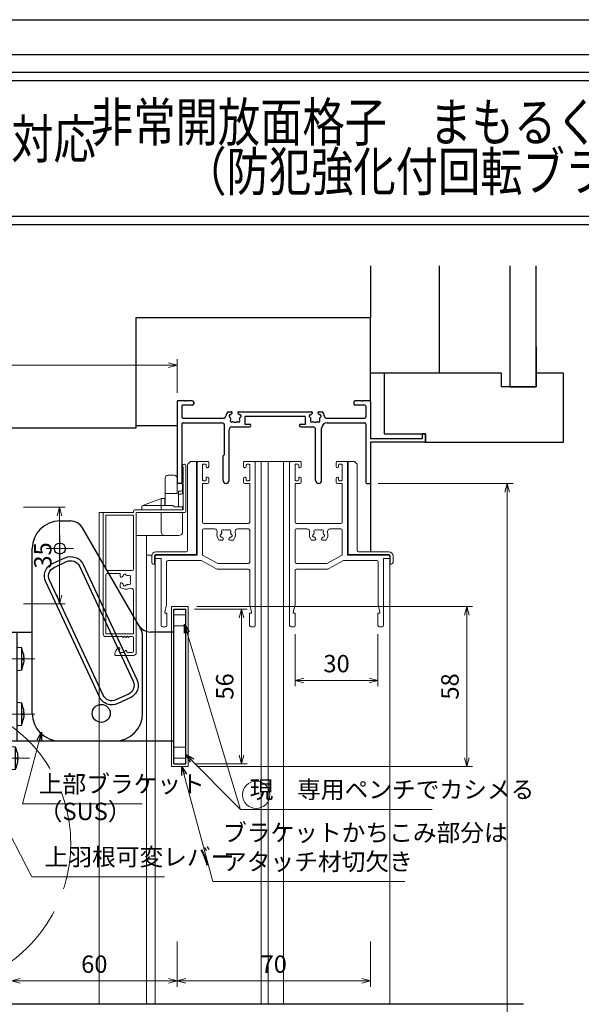
# Model space of a CAD drawing. Units: millimetres. Extents: x -16 to 2506, y 22 to 868.
# Drawn here: x 147 to 350, y 510 to 867 of the extents above; entities that cross this region are included whole.
import ezdxf
from ezdxf.enums import TextEntityAlignment as Align

# ---------------------------------------------------------------- set-up
doc = ezdxf.new("R2010")
doc.units = ezdxf.units.MM
doc.header["$LTSCALE"] = 3
doc.linetypes.add('ACAD_ISO02W100', pattern=[15, 12, -3])
doc.linetypes.add('ACAD_ISO04W100', pattern=[30, 24, -3, 0, -3])
doc.layers.get('0').update_dxf_attribs({"lineweight": 25})
doc.layers.get('Defpoints').update_dxf_attribs({"color": 151, "lineweight": 25})
for name, color, linetype, lineweight in [('0000寸法', 4, 'Continuous', 20), ('0000窓障子（LIXIL 30溝）', 4, 'Continuous', 15), ('003', 2, 'Continuous', 25), ('006', 4, 'ACAD_ISO04W100', 20), ('007', 4, 'ACAD_ISO02W100', 20), ('010', 4, 'Continuous', 20)]:
    doc.layers.add(name, color=color, linetype=linetype, lineweight=lineweight)
for name, color, linetype in [('0000躯体', 253, 'Continuous'), ('_0-0_図枠', 7, 'Continuous'), ('DANMEN', 7, 'Continuous'), ('KATAZAI', 4, 'Continuous'), ('TOS_S1', 4, 'Continuous')]:
    doc.layers.add(name, color=color, linetype=linetype)
doc.styles.add('AT_VECTOR', font='romans.shx', dxfattribs={"bigfont": 'extfont.shx'})
doc.styles.add('DIM', font='romans.shx', dxfattribs={"width": 0.75, "bigfont": 'extfont.shx'})
doc.dimstyles.new('DIM', dxfattribs={"dimtxt": 3, "dimasz": 1.5, "dimexe": 1, "dimexo": 1.5, "dimgap": 1, "dimtad": 1, "dimdsep": 46, "dimtxsty": 'DIM', "dimblk": 'OPEN30', "dimcen": 0, "dimclrd": 4, "dimclre": 4, "dimclrt": 7, "dimadec": 0, "dimazin": 0, "dimtfac": 1, "dimtmove": 0, "dimatfit": 3, "dimldrblk": 'OPEN30', "dimfxl": 0, "dimlwd": 20, "dimlwe": 20, "dimarcsym": 0})

# ---------------------------------------------------------------- blocks, each defined once
blk = doc.blocks.new('REF-TO-1X817', base_point=(114.75, 150.51))
at = {"layer": 'TOS_S1'}
for p, q in [((44.75, 180.21), (44.75, 150.81)), ((47.55, 180.51), (45.05, 180.51)), ((46.4, 178.56), (46.4, 174.66)), ((50.25, 178.86), (46.7, 178.86)), ((47.55, 180.51), (47.75, 180.31)), ((47.75, 180.31), (47.95, 180.51)), ((50.25, 180.51), (47.95, 180.51)), ((50.75, 180.01), (50.75, 179.36)), ((108.75, 180.01), (108.75, 179.36)), ((111.55, 180.51), (109.25, 180.51)), ((112.8, 178.86), (109.25, 178.86)), ((111.55, 180.51), (111.75, 180.31)), ((111.75, 180.31), (111.95, 180.51)), ((114.45, 180.51), (111.95, 180.51)), ((113.1, 178.56), (113.1, 174.66)), ((114.75, 180.21), (114.75, 166.71)), ((63.06, 176.51), (64.38, 176.51)), ((67.12, 176.51), (93.38, 176.51)), ((96.12, 176.51), (97.44, 176.51)), ((46.4, 172.01), (46.4, 150.81)), ((46.9, 174.16), (61.45, 174.16)), ((46.9, 172.51), (60.95, 172.51)), ((61.95, 161.06), (61.95, 171.51)), ((69.25, 174.56), (69.25, 172.01)), ((69.25, 172.01), (71, 172.01)), ((69.55, 174.86), (90.95, 174.86)), ((89.5, 172.01), (91.25, 172.01)), ((91.25, 172.01), (91.25, 174.56)), ((99.05, 174.16), (112.6, 174.16)), ((99.1, 172.51), (112.6, 172.51)), ((113.1, 172.01), (113.1, 150.81)), ((63.6, 151.61), (63.6, 170.01)), ((64.6, 171.01), (71, 171.01)), ((89.5, 171.01), (93.9, 171.01)), ((94.9, 151.61), (94.9, 170.01)), ((97.1, 151.61), (97.1, 170.51)), ((133.55, 168.51), (133.55, 166.71)), ((134.75, 168.51), (133.55, 168.51)), ((134.75, 165.81), (134.75, 168.51)), ((133.55, 166.71), (114.75, 166.71)), ((114.75, 165.51), (114.75, 150.81)), ((134.45, 165.51), (114.75, 165.51)), ((61.4, 160.51), (61.95, 161.06)), ((61.4, 151.61), (61.4, 160.51)), ((46.1, 150.51), (45.05, 150.51)), ((113.4, 150.51), (114.45, 150.51))]:
    blk.add_line(p, q, dxfattribs=at)
for centre, radius, start, end in [((45.05, 180.21), 0.3, 90, 180), ((46.7, 178.56), 0.3, 90, 180), ((50.25, 180.01), 0.5, 0, 90), ((50.25, 179.36), 0.5, 270, 0), ((109.25, 180.01), 0.5, 90, 180), ((109.25, 179.36), 0.5, 180, 270), ((112.8, 178.56), 0.3, 0, 90), ((114.45, 180.21), 0.3, 0, 90), ((61.45, 175.16), 1, 270, 351.4064), ((65.75, 174.51), 3.35, 143.3436, 171.4064), ((64.06, 174.96), 0.5, 85.2866, 244.7134), ((64.13, 175.76), 0.3, 265.2866, 322.4201), ((65.75, 174.51), 1.75, 130.1841, 142.4201), ((64.38, 176.13), 0.376, 310.1841, 90), ((67.12, 176.13), 0.376, 90, 229.8159), ((65.75, 174.51), 1.75, 37.5799, 49.8159), ((67.37, 175.76), 0.3, 217.5799, 274.7134), ((67.44, 174.96), 0.5, 295.2866, 94.7134), ((93.06, 174.96), 0.5, 85.2866, 244.7134), ((93.13, 175.76), 0.3, 265.2866, 322.4201), ((94.75, 174.51), 1.75, 130.1841, 142.4201), ((93.38, 176.13), 0.376, 310.1841, 90), ((96.12, 176.13), 0.376, 90, 229.8159), ((94.75, 174.51), 1.75, 37.5799, 49.8159), ((96.37, 175.76), 0.3, 217.5799, 274.7134), ((96.44, 174.96), 0.5, 295.2866, 94.7134), ((94.75, 174.51), 3.35, 8.5936, 36.6564), ((99.05, 175.16), 1, 188.5936, 270), ((46.9, 174.66), 0.5, 180, 270), ((46.9, 172.01), 0.5, 90, 180), ((60.95, 171.51), 1, 0, 90), ((63.72, 174.24), 0.3, 7.5799, 64.7134), ((64.51, 173.27), 0.5, 145.2866, 304.7134), ((65.75, 174.51), 1.75, 187.5799, 202.4201), ((63.85, 173.73), 0.3, 325.2866, 22.4201), ((64.97, 172.61), 0.3, 67.5799, 124.7134), ((65.75, 174.51), 1.75, 247.5799, 292.4201), ((66.53, 172.61), 0.3, 55.2866, 112.4201), ((66.99, 173.27), 0.5, 235.2866, 34.7134), ((67.65, 173.73), 0.3, 157.5799, 214.7134), ((65.75, 174.51), 1.75, 337.5799, 352.4201), ((67.78, 174.24), 0.3, 115.2866, 172.4201), ((69.55, 174.56), 0.3, 90, 180), ((71, 171.51), 0.5, 270, 90), ((89.5, 171.51), 0.5, 90, 270), ((90.95, 174.56), 0.3, 0, 90), ((92.72, 174.24), 0.3, 7.5799, 64.7134), ((93.51, 173.27), 0.5, 145.2866, 304.7134), ((94.75, 174.51), 1.75, 187.5799, 202.4201), ((92.85, 173.73), 0.3, 325.2866, 22.4201), ((93.97, 172.61), 0.3, 67.5799, 124.7134), ((94.75, 174.51), 1.75, 247.5799, 292.4201), ((95.53, 172.61), 0.3, 55.2866, 112.4201), ((95.99, 173.27), 0.5, 235.2866, 34.7134), ((96.65, 173.73), 0.3, 157.5799, 214.7134), ((94.75, 174.51), 1.75, 337.5799, 352.4201), ((96.78, 174.24), 0.3, 115.2866, 172.4201), ((99.1, 170.51), 2, 90, 180), ((112.6, 174.66), 0.5, 270, 0), ((112.6, 172.01), 0.5, 0, 90), ((64.6, 170.01), 1, 90, 180), ((93.9, 170.01), 1, 0, 90), ((134.45, 165.81), 0.3, 270, 0), ((45.05, 150.81), 0.3, 180, 270), ((46.1, 150.81), 0.3, 270, 0), ((62.5, 151.61), 1.1, 180, 0), ((96, 151.61), 1.1, 180, 0), ((113.4, 150.81), 0.3, 180, 270), ((114.45, 150.81), 0.3, 270, 0)]:
    blk.add_arc(centre, radius, start, end, dxfattribs=at)
blk = doc.blocks.new('_Open30')
at = {"color": 0, "linetype": 'ByBlock', "lineweight": -2}
for p, q in [((-1, 0.27), (0, 0)), ((0, 0), (-1, -0.27)), ((0, 0), (-1, 0))]:
    blk.add_line(p, q, dxfattribs=at)
blk = doc.blocks.new('*D53')
at = {"layer": '0000寸法', "color": 4, "lineweight": 20, "ltscale": 0.5}
for p, q in [((148.25, 690.3), (163.4, 690.3)), ((161.3, 687.15), (161.3, 658.45)), ((148.25, 655.3), (163.4, 655.3))]:
    blk.add_line(p, q, dxfattribs=at)
at = {"layer": 'Defpoints', "color": 0, "ltscale": 0.5}
for p in [(145.1, 690.3), (145.1, 655.3), (161.3, 655.3)]:
    blk.add_point(p, dxfattribs=at)
at = {"layer": '0000寸法', "color": 4, "lineweight": 20, "ltscale": 0.5, "xscale": 3.15, "yscale": 3.15, "zscale": 3.15}
for p, rotation in [((161.3, 690.3), 90), ((161.3, 655.3), 270)]:
    blk.add_blockref('_Open30', p, dxfattribs=dict(at, rotation=rotation))
at = {"layer": '0000寸法', "color": 7, "ltscale": 0.5, "insert": (156.05, 672.8), "char_height": 6.3, "attachment_point": 5, "rotation": 90, "style": 'DIM'}
blk.add_mtext('35', dxfattribs=at)
blk = doc.blocks.new('*D42')
at = {"layer": '0000寸法', "color": 4, "lineweight": 20, "ltscale": 0.5}
for p, q in [((143.9, 532.88), (143.9, 516.47)), ((203.9, 532.88), (203.9, 516.47)), ((147.05, 518.57), (200.75, 518.57))]:
    blk.add_line(p, q, dxfattribs=at)
at = {"layer": 'Defpoints', "color": 0, "ltscale": 0.5}
for p in [(143.9, 536.03), (203.9, 536.03), (203.9, 518.57)]:
    blk.add_point(p, dxfattribs=at)
at = {"layer": '0000寸法', "color": 4, "lineweight": 20, "ltscale": 0.5, "xscale": 3.15, "yscale": 3.15, "zscale": 3.15, "rotation": 180}
blk.add_blockref('_Open30', (143.9, 518.57), dxfattribs=at)
at = {"layer": '0000寸法', "color": 4, "lineweight": 20, "ltscale": 0.5, "xscale": 3.15, "yscale": 3.15, "zscale": 3.15}
blk.add_blockref('_Open30', (203.9, 518.57), dxfattribs=at)
at = {"layer": '0000寸法', "color": 7, "ltscale": 0.5, "insert": (173.9, 523.82), "char_height": 6.3, "attachment_point": 5, "style": 'DIM'}
blk.add_mtext('60', dxfattribs=at)
blk = doc.blocks.new('*D44')
at = {"layer": '0000寸法', "color": 4, "lineweight": 20, "ltscale": 0.5}
for p, q in [((210.15, 653.3), (229.32, 653.3)), ((227.22, 600.45), (227.22, 650.15)), ((210.15, 597.3), (229.32, 597.3))]:
    blk.add_line(p, q, dxfattribs=at)
at = {"layer": 'Defpoints', "color": 0, "ltscale": 0.5}
for p in [(207, 653.3), (227.22, 653.3), (207, 597.3)]:
    blk.add_point(p, dxfattribs=at)
at = {"layer": '0000寸法', "color": 4, "lineweight": 20, "ltscale": 0.5, "xscale": 3.15, "yscale": 3.15, "zscale": 3.15}
for p, rotation in [((227.22, 653.3), 90), ((227.22, 597.3), 270)]:
    blk.add_blockref('_Open30', p, dxfattribs=dict(at, rotation=rotation))
at = {"layer": '0000寸法', "color": 7, "ltscale": 0.5, "insert": (221.97, 625.3), "char_height": 6.3, "attachment_point": 5, "rotation": 90, "style": 'DIM'}
blk.add_mtext('56', dxfattribs=at)
blk = doc.blocks.new('ZXRTFSGTDTYDYUFGUI')
at = {"layer": '003'}
for p, q in [((187.59, 1028.61), (191.45, 1028.61)), ((216.92, 989.51), (195.78, 1026.11)), ((177.59, 988.36), (177.59, 1018.61)), ((170.09, 948.86), (170.09, 988.36)), ((170.09, 988.36), (177.59, 988.36)), ((172.09, 948.86), (172.09, 988.36)), ((217.59, 958.86), (217.59, 987.01)), ((173.79, 982.61), (172.09, 982.76)), ((172.09, 974.46), (172.09, 982.76)), ((173.79, 974.61), (173.79, 982.61)), ((174.29, 980.75), (174.29, 980.75)), ((174.29, 978.9), (174.55, 978.9)), ((174.29, 978.32), (174.55, 978.32)), ((172.09, 974.46), (173.79, 974.61)), ((174.29, 976.47), (174.29, 976.48)), ((173.79, 962.61), (172.09, 962.76)), ((172.09, 954.46), (172.09, 962.76)), ((173.79, 954.61), (173.79, 962.61)), ((174.29, 960.75), (174.29, 960.75)), ((174.29, 958.9), (174.55, 958.9)), ((174.29, 958.32), (174.55, 958.32)), ((172.09, 954.46), (173.79, 954.61)), ((174.29, 956.47), (174.29, 956.48)), ((171.59, 946.61), (169.89, 946.76)), ((169.89, 938.46), (169.89, 946.76)), ((170.09, 948.86), (207.59, 948.86)), ((171.59, 938.61), (171.59, 946.61)), ((172.09, 942.9), (172.35, 942.9)), ((172.09, 942.32), (172.35, 942.32)), ((169.89, 938.46), (171.59, 938.61))]:
    blk.add_line(p, q, dxfattribs=at)
for points in [[(174.29, 980.75), (174.4, 980.16), (174.49, 979.56), (174.52, 979.23), (174.55, 978.9)], [(174.29, 978.32), (174.29, 978.61), (174.29, 978.9)], [(174.55, 978.32), (174.55, 978.32), (174.53, 978.03), (174.5, 977.74), (174.42, 977.16), (174.36, 976.82), (174.29, 976.48)], [(174.29, 960.75), (174.4, 960.16), (174.49, 959.56), (174.52, 959.23), (174.55, 958.9)], [(174.29, 958.32), (174.29, 958.61), (174.29, 958.9)], [(174.55, 958.32), (174.55, 958.32), (174.53, 958.03), (174.5, 957.74), (174.42, 957.16), (174.36, 956.82), (174.29, 956.48)], [(172.09, 944.75), (172.2, 944.16), (172.29, 943.56), (172.32, 943.23), (172.35, 942.9)], [(172.09, 942.32), (172.09, 942.61), (172.09, 942.9)], [(172.35, 942.32), (172.35, 942.32), (172.33, 942.03), (172.3, 941.74), (172.22, 941.16), (172.16, 940.82), (172.09, 940.48)]]:
    blk.add_lwpolyline(points, dxfattribs=at)
blk.add_circle((187.59, 1018.61), 2, dxfattribs=at)
for centre, radius, start, end in [((187.59, 1018.61), 10, 90, 180), ((191.45, 1023.61), 5, 30, 90), ((212.59, 987.01), 5, 0, 30), ((158.63, 977.5), 16, 11.7141, 18.6324), ((158.63, 979.72), 16, 341.3676, 348.2859), ((158.63, 957.5), 16, 11.7141, 18.6324), ((207.59, 958.86), 10, 270, 0), ((158.63, 959.72), 16, 341.3676, 348.2859), ((156.43, 941.5), 16, 11.7141, 18.6324), ((156.43, 943.72), 16, 341.3676, 348.2859)]:
    blk.add_arc(centre, radius, start, end, dxfattribs=at)
at = {"layer": '006'}
for p, q in [((161.7, 978.61), (178.57, 978.61)), ((161.7, 958.61), (178.57, 958.61)), ((161.5, 942.61), (176.6, 942.61))]:
    blk.add_line(p, q, dxfattribs=at)
at = {"layer": '007'}
blk.add_lwpolyline([(166.89, 938.61), (168.89, 938.61), (168.89, 985.61), (166.89, 985.61)], close=True, dxfattribs=at)
blk = doc.blocks.new('16.12.13上部ｶﾁｺﾐ側')
at = {"layer": '003'}
for p, q in [((-210.98, 653.07), (-207.12, 653.07)), ((-182.44, 615.32), (-202.79, 650.57)), ((-220.98, 612.82), (-220.98, 643.07)), ((-220.98, 583.32), (-220.98, 643.07)), ((-169.68, 565.07), (-169.68, 621.07)), ((-169.68, 621.07), (-165.38, 621.07)), ((-165.38, 565.07), (-165.38, 621.07)), ((-169.68, 612.82), (-178.1, 612.82)), ((-210.98, 573.32), (-169.68, 573.32)), ((-169.68, 565.07), (-165.38, 565.07))]:
    blk.add_line(p, q, dxfattribs=at)
for points in [[(-202.5, 637.29), (-183.06, 595.6, -0.414214), (-185.48, 588.96), (-190.01, 586.85, -0.414214), (-196.66, 589.27), (-216.1, 630.96, -0.414214), (-213.68, 637.6), (-209.15, 639.71, -0.414214)], [(-203.86, 636.66), (-184.42, 594.97, -0.414214), (-186.12, 590.32), (-190.65, 588.21, -0.414214), (-195.3, 589.9), (-214.74, 631.59, -0.414214), (-213.05, 636.24), (-208.51, 638.35, -0.414214)]]:
    blk.add_lwpolyline(points, format="xyb", close=True, dxfattribs=at)
blk.add_circle((-210.98, 643.07), 2, dxfattribs=at)
at = {"layer": '003', "ltscale": 2}
blk.add_circle((-195.98, 583.32), 3.25, dxfattribs=at)
at = {"layer": '003'}
for centre, radius, start, end in [((-210.98, 643.07), 10, 90, 180), ((-207.12, 648.07), 5, 30, 90), ((-178.1, 617.82), 5, 210, 270), ((-210.98, 583.32), 10, 180, 270)]:
    blk.add_arc(centre, radius, start, end, dxfattribs=at)
at = {"layer": '006'}
for p, q in [((-210.98, 648.07), (-210.98, 638.07)), ((-215.98, 643.07), (-205.98, 643.07))]:
    blk.add_line(p, q, dxfattribs=at)
at = {"layer": '007'}
for p, q in [((-165.38, 619.07), (-169.68, 619.07)), ((-165.38, 615.07), (-169.68, 615.07)), ((-165.38, 571.07), (-169.68, 571.07)), ((-165.38, 567.07), (-169.68, 567.07))]:
    blk.add_line(p, q, dxfattribs=at)
blk = doc.blocks.new('*D56')
at = {"layer": '0000寸法', "color": 4, "lineweight": 20, "ltscale": 0.5}
for p, q in [((203.9, 532.88), (203.9, 516.47)), ((273.9, 532.88), (273.9, 516.47)), ((207.05, 518.57), (270.75, 518.57))]:
    blk.add_line(p, q, dxfattribs=at)
at = {"layer": 'Defpoints', "color": 0, "ltscale": 0.5}
for p in [(203.9, 536.03), (273.9, 536.03), (273.9, 518.57)]:
    blk.add_point(p, dxfattribs=at)
at = {"layer": '0000寸法', "color": 4, "lineweight": 20, "ltscale": 0.5, "xscale": 3.15, "yscale": 3.15, "zscale": 3.15, "rotation": 180}
blk.add_blockref('_Open30', (203.9, 518.57), dxfattribs=at)
at = {"layer": '0000寸法', "color": 4, "lineweight": 20, "ltscale": 0.5, "xscale": 3.15, "yscale": 3.15, "zscale": 3.15}
blk.add_blockref('_Open30', (273.9, 518.57), dxfattribs=at)
at = {"layer": '0000寸法', "color": 7, "ltscale": 0.5, "insert": (238.9, 523.82), "char_height": 6.3, "attachment_point": 5, "style": 'DIM'}
blk.add_mtext('70', dxfattribs=at)
blk = doc.blocks.new('*D57')
at = {"layer": '0000寸法', "color": 4, "lineweight": 20, "ltscale": 0.5}
for p, q in [((63.9, 693.45), (63.9, 743.92)), ((203.9, 731.73), (203.9, 743.92)), ((67.05, 741.82), (200.75, 741.82))]:
    blk.add_line(p, q, dxfattribs=at)
at = {"layer": 'Defpoints', "color": 0, "ltscale": 0.5}
for p in [(203.9, 741.82), (203.9, 728.58), (63.9, 690.3)]:
    blk.add_point(p, dxfattribs=at)
at = {"layer": '0000寸法', "color": 4, "lineweight": 20, "ltscale": 0.5, "xscale": 3.15, "yscale": 3.15, "zscale": 3.15, "rotation": 180}
blk.add_blockref('_Open30', (63.9, 741.82), dxfattribs=at)
at = {"layer": '0000寸法', "color": 4, "lineweight": 20, "ltscale": 0.5, "xscale": 3.15, "yscale": 3.15, "zscale": 3.15}
blk.add_blockref('_Open30', (203.9, 741.82), dxfattribs=at)
at = {"layer": '0000寸法', "color": 7, "ltscale": 0.5, "insert": (133.9, 747.07), "char_height": 6.3, "attachment_point": 5, "style": 'DIM'}
blk.add_mtext('140', dxfattribs=at)
blk = doc.blocks.new('*D59')
at = {"layer": '0000寸法', "color": 4, "lineweight": 20, "ltscale": 0.5}
for p, q in [((211, 654.3), (310.9, 654.3)), ((308.8, 651.15), (308.8, 599.45)), ((211, 596.3), (310.9, 596.3))]:
    blk.add_line(p, q, dxfattribs=at)
at = {"layer": 'Defpoints', "color": 0, "ltscale": 0.5}
for p in [(207.85, 654.3), (207.85, 596.3), (308.8, 596.3)]:
    blk.add_point(p, dxfattribs=at)
at = {"layer": '0000寸法', "color": 4, "lineweight": 20, "ltscale": 0.5, "xscale": 3.15, "yscale": 3.15, "zscale": 3.15}
for p, rotation in [((308.8, 654.3), 90), ((308.8, 596.3), 270)]:
    blk.add_blockref('_Open30', p, dxfattribs=dict(at, rotation=rotation))
at = {"layer": '0000寸法', "color": 7, "ltscale": 0.5, "insert": (303.55, 625.3), "char_height": 6.3, "attachment_point": 5, "rotation": 90, "style": 'DIM'}
blk.add_mtext('58', dxfattribs=at)
blk = doc.blocks.new('*D60')
at = {"layer": '0000寸法', "color": 4, "lineweight": 20, "ltscale": 0.5}
for p, q in [((276.75, 698.88), (325.6, 698.88)), ((323.5, 217.03), (323.5, 695.73)), ((294.85, 213.88), (325.6, 213.88))]:
    blk.add_line(p, q, dxfattribs=at)
at = {"layer": 'Defpoints', "color": 0, "ltscale": 0.5}
for p in [(273.6, 698.88), (323.5, 698.88), (291.7, 213.88)]:
    blk.add_point(p, dxfattribs=at)
at = {"layer": '0000寸法', "color": 4, "lineweight": 20, "ltscale": 0.5, "xscale": 3.15, "yscale": 3.15, "zscale": 3.15}
for p, rotation in [((323.5, 698.88), 90), ((323.5, 213.88), 270)]:
    blk.add_blockref('_Open30', p, dxfattribs=dict(at, rotation=rotation))
at = {"layer": '0000寸法', "color": 7, "ltscale": 0.5, "insert": (318.25, 456.38), "char_height": 6.3, "attachment_point": 5, "rotation": 90, "style": 'DIM'}
blk.add_mtext('SH', dxfattribs=at)
blk = doc.blocks.new('*D117')
at = {"layer": '003', "color": 4, "lineweight": 20, "ltscale": 0.5}
for p, q in [((246.65, 644.23), (246.65, 625.42)), ((276.65, 644.23), (276.65, 625.42)), ((249.8, 627.52), (273.5, 627.52))]:
    blk.add_line(p, q, dxfattribs=at)
at = {"layer": 'Defpoints', "color": 0, "ltscale": 0.5}
for p in [(246.65, 647.38), (276.65, 647.38), (276.65, 627.52)]:
    blk.add_point(p, dxfattribs=at)
at = {"layer": '003', "color": 4, "lineweight": 20, "ltscale": 0.5, "xscale": 3.15, "yscale": 3.15, "zscale": 3.15, "rotation": 180}
blk.add_blockref('_Open30', (246.65, 627.52), dxfattribs=at)
at = {"layer": '003', "color": 4, "lineweight": 20, "ltscale": 0.5, "xscale": 3.15, "yscale": 3.15, "zscale": 3.15}
blk.add_blockref('_Open30', (276.65, 627.52), dxfattribs=at)
at = {"layer": '003', "color": 7, "ltscale": 0.5, "insert": (261.65, 632.77), "char_height": 6.3, "attachment_point": 5, "style": 'DIM'}
blk.add_mtext('30', dxfattribs=at)

msp = doc.modelspace()

# ---------------------------------------------------------------- linework, layer by layer
at = {"ltscale": 0.5}
msp.add_line((273.902, 699.18), (273.902, 674.08), dxfattribs=at)
for points in [[(11.891, 847.958), (495.303, 847.958), (495.303, 792.612), (11.891, 792.612)], [(14.891, 844.958), (492.303, 844.958), (492.303, 795.612), (14.891, 795.612)]]:
    msp.add_lwpolyline(points, close=True)
at = {"layer": '0000寸法', "ltscale": 0.5}
msp.add_lwpolyline([(201.852, 654.296), (207.852, 654.296), (207.852, 596.296), (201.852, 596.296)], close=True, dxfattribs=at)
at = {"layer": '0000窓障子（LIXIL 30溝）'}
for p, q in [((207.849, 706.026), (208.702, 706.88)), ((210.902, 706.88), (208.702, 706.88)), ((210.902, 673.08), (210.902, 706.88)), ((210.902, 706.88), (215.302, 706.88)), ((214.852, 706.88), (211.652, 706.88)), ((228.002, 706.88), (248.802, 706.88)), ((228.452, 706.88), (231.652, 706.88)), ((234.402, 706.88), (234.402, 510.314)), ((236.902, 706.88), (236.902, 510.314)), ((242.402, 706.88), (242.402, 510.314)), ((248.352, 706.88), (245.152, 706.88)), ((265.902, 706.88), (261.502, 706.88)), ((261.952, 706.88), (265.152, 706.88)), ((265.902, 706.88), (268.102, 706.88)), ((265.902, 673.08), (265.902, 706.88)), ((268.956, 706.026), (268.102, 706.88)), ((206.107, 689.38), (206.107, 704.682)), ((207.107, 688.88), (207.107, 705.23)), ((207.702, 674.58), (207.702, 705.673)), ((211.152, 672.879), (211.152, 706.38)), ((213.102, 705.58), (213.102, 700.18)), ((214.152, 705.88), (213.402, 705.88)), ((214.452, 705.58), (214.452, 704.88)), ((214.752, 704.58), (214.852, 704.58)), ((215.352, 706.38), (215.352, 705.08)), ((227.952, 706.38), (227.952, 705.08)), ((228.552, 704.58), (228.452, 704.58)), ((228.852, 705.58), (228.852, 704.88)), ((229.152, 705.88), (229.902, 705.88)), ((230.202, 705.58), (230.202, 700.18)), ((232.152, 647.38), (232.152, 706.38)), ((244.652, 647.38), (244.652, 706.38)), ((246.602, 705.58), (246.602, 700.18)), ((247.652, 705.88), (246.902, 705.88)), ((247.952, 705.58), (247.952, 704.88)), ((248.252, 704.58), (248.352, 704.58)), ((248.852, 706.38), (248.852, 705.08)), ((261.452, 706.38), (261.452, 705.08)), ((262.052, 704.58), (261.952, 704.58)), ((262.352, 705.58), (262.352, 704.88)), ((262.652, 705.88), (263.402, 705.88)), ((263.702, 705.58), (263.702, 700.18)), ((265.652, 672.879), (265.652, 706.38)), ((269.102, 674.58), (269.102, 705.673)), ((199.552, 700.88), (199.552, 690.88)), ((200.552, 701.88), (202.902, 701.88)), ((203.902, 700.88), (203.902, 695.291)), ((214.152, 699.88), (213.402, 699.88)), ((214.452, 700.18), (214.452, 700.88)), ((214.752, 701.18), (214.852, 701.18)), ((215.352, 699.38), (215.352, 700.68)), ((227.952, 699.38), (227.952, 700.68)), ((228.552, 701.18), (228.452, 701.18)), ((228.852, 700.18), (228.852, 700.88)), ((229.152, 699.88), (229.902, 699.88)), ((247.652, 699.88), (246.902, 699.88)), ((247.952, 700.18), (247.952, 700.88)), ((248.252, 701.18), (248.352, 701.18)), ((248.852, 699.38), (248.852, 700.68)), ((261.452, 699.38), (261.452, 700.68)), ((262.052, 701.18), (261.952, 701.18)), ((262.352, 700.18), (262.352, 700.88)), ((262.652, 699.88), (263.402, 699.88)), ((205.402, 698.88), (203.902, 698.88)), ((204.452, 690.38), (204.452, 696.103)), ((205.402, 696.103), (204.452, 696.103)), ((205.902, 695.476), (205.902, 698.38)), ((213.102, 698.88), (214.852, 698.88)), ((213.102, 684.88), (213.102, 698.88)), ((230.202, 698.88), (228.452, 698.88)), ((230.202, 698.88), (230.202, 684.88)), ((246.602, 698.88), (248.352, 698.88)), ((246.602, 698.88), (246.602, 684.88)), ((263.702, 698.88), (261.952, 698.88)), ((263.702, 684.88), (263.702, 698.88)), ((198.102, 693.38), (191.425, 690.847)), ((198.102, 693.38), (198.102, 689.38)), ((199.502, 693.38), (198.102, 693.38)), ((199.502, 693.38), (199.502, 690.88)), ((203.902, 695.291), (199.552, 695.291)), ((204.452, 694.976), (205.402, 694.976)), ((188.107, 688.38), (188.107, 688.88)), ((188.607, 689.38), (206.107, 689.38)), ((191.102, 690.38), (191.102, 689.38)), ((191.102, 689.38), (205.902, 689.38)), ((191.602, 690.88), (202.402, 690.88)), ((202.902, 690.38), (202.402, 690.88)), ((202.902, 690.38), (205.902, 690.38)), ((205.902, 690.38), (205.902, 689.38)), ((175.602, 510.314), (175.602, 688.38)), ((177.607, 688.38), (175.602, 688.38)), ((177.107, 644.38), (177.107, 687.88)), ((188.107, 688.38), (177.607, 688.38)), ((188.107, 687.38), (178.107, 687.38)), ((178.107, 667.78), (178.107, 687.38)), ((188.107, 667.78), (188.107, 687.38)), ((189.107, 637.58), (189.107, 688.38)), ((189.107, 688.38), (206.607, 688.38)), ((198.102, 688.38), (198.102, 681.38)), ((205.902, 688.38), (205.902, 681.38)), ((213.102, 681.93), (213.102, 672.879)), ((213.602, 684.38), (229.702, 684.38)), ((213.602, 682.43), (217.431, 682.43)), ((225.874, 682.43), (229.702, 682.43)), ((230.202, 681.93), (230.202, 670.33)), ((246.602, 681.93), (246.602, 670.33)), ((263.202, 684.38), (247.102, 684.38)), ((250.931, 682.43), (247.102, 682.43)), ((263.202, 682.43), (259.374, 682.43)), ((263.702, 681.93), (263.702, 672.879)), ((199.502, 679.98), (189.107, 679.98)), ((192.802, 510.314), (192.802, 679.98)), ((192.802, 510.314), (192.802, 678.48)), ((199.502, 679.98), (204.502, 679.98)), ((218.965, 678.38), (220.281, 678.38)), ((224.34, 678.38), (223.024, 678.38)), ((252.465, 678.38), (253.781, 678.38)), ((257.84, 678.38), (256.524, 678.38)), ((194.732, 672.88), (192.802, 672.88)), ((194.702, 670.18), (194.702, 672.58)), ((195.702, 669.68), (195.702, 672.58)), ((195.902, 671.679), (195.902, 672.379)), ((195.902, 671.679), (195.902, 510.314)), ((198.152, 671.679), (195.902, 671.679)), ((196.202, 674.08), (207.202, 674.08)), ((196.202, 673.08), (210.902, 673.08)), ((211.152, 672.879), (196.402, 672.879)), ((198.152, 647.38), (198.152, 671.679)), ((213.102, 672.879), (218.652, 669.83)), ((263.702, 672.879), (258.152, 669.83)), ((265.652, 672.879), (280.402, 672.879)), ((280.602, 673.08), (265.902, 673.08)), ((280.602, 674.08), (269.602, 674.08)), ((278.652, 671.679), (280.902, 671.679)), ((278.652, 647.38), (278.652, 671.679)), ((280.902, 671.679), (280.902, 672.379)), ((280.902, 671.679), (280.902, 510.314)), ((281.102, 669.68), (281.102, 672.58)), ((282.102, 670.18), (282.102, 672.58)), ((195.202, 669.68), (195.902, 669.68)), ((200.102, 654.88), (200.102, 670.429)), ((212.602, 670.929), (200.602, 670.929)), ((212.602, 670.929), (217.927, 668.004)), ((229.702, 667.88), (218.409, 667.88)), ((229.702, 669.83), (218.652, 669.83)), ((247.102, 669.83), (258.152, 669.83)), ((247.102, 667.88), (258.396, 667.88)), ((264.203, 670.929), (258.878, 668.004)), ((264.203, 670.929), (276.202, 670.929)), ((276.702, 654.88), (276.702, 670.429)), ((281.602, 669.68), (280.902, 669.68)), ((178.107, 644.38), (178.107, 665.78)), ((187.607, 667.28), (178.607, 667.28)), ((183.307, 666.28), (178.607, 666.28)), ((183.307, 666.28), (183.307, 665.252)), ((230.202, 667.38), (230.202, 654.88)), ((246.602, 667.38), (246.602, 654.88)), ((183.307, 661.193), (183.307, 662.508)), ((188.107, 644.38), (188.107, 659.92)), ((200.102, 654.88), (199.461, 652.251)), ((230.202, 654.88), (230.844, 652.251)), ((246.602, 654.88), (245.961, 652.251)), ((276.702, 654.88), (277.344, 652.251)), ((199.752, 651.88), (200.152, 651.88)), ((200.152, 651.88), (200.152, 647.38)), ((230.552, 651.88), (230.152, 651.88)), ((230.152, 651.88), (230.152, 647.38)), ((246.252, 651.88), (246.652, 651.88)), ((246.652, 651.88), (246.652, 647.38)), ((277.052, 651.88), (276.652, 651.88)), ((276.652, 651.88), (276.652, 647.38)), ((199.652, 646.88), (198.652, 646.88)), ((231.652, 646.88), (230.652, 646.88)), ((245.152, 646.88), (246.152, 646.88)), ((277.152, 646.88), (278.152, 646.88)), ((188.107, 644.38), (178.107, 644.38)), ((183.607, 643.38), (178.107, 643.38)), ((183.607, 643.38), (183.807, 643.58)), ((183.807, 643.58), (184.307, 643.08)), ((184.307, 643.08), (184.807, 643.58)), ((184.807, 643.58), (185.307, 643.08)), ((185.307, 643.08), (185.807, 643.58)), ((185.807, 643.58), (186.307, 643.08)), ((186.307, 643.08), (186.607, 643.38)), ((186.607, 643.38), (187.607, 643.38)), ((188.107, 642.88), (188.107, 638.08)), ((182.884, 638.209), (183.097, 639.002)), ((181.607, 636.58), (188.107, 636.58)), ((184.857, 637.58), (183.367, 637.58)), ((185.018, 638.16), (184.857, 637.58)), ((185.757, 637.58), (185.596, 638.16)), ((187.607, 637.58), (185.757, 637.58))]:
    msp.add_line(p, q, dxfattribs=at)
for centre, radius, start, end in [((211.652, 706.38), 0.5, 90, 180), ((214.852, 706.38), 0.5, 0, 90), ((228.452, 706.38), 0.5, 90, 180), ((231.652, 706.38), 0.5, 359.99999, 90), ((245.152, 706.38), 0.5, 90, 180.00001), ((248.352, 706.38), 0.5, 0, 90), ((261.952, 706.38), 0.5, 90, 180), ((265.152, 706.38), 0.5, 0, 90), ((206.457, 705.23), 0.65, 0, 237.42103), ((208.202, 705.673), 0.5, 135, 180), ((213.402, 705.58), 0.3, 90, 180.00001), ((214.152, 705.58), 0.3, 0, 90), ((214.752, 704.88), 0.3, 180.00001, 270), ((214.852, 705.08), 0.5, 270, 0.00001), ((228.452, 705.08), 0.5, 179.99999, 270), ((228.552, 704.88), 0.3, 270, 359.99999), ((229.152, 705.58), 0.3, 90, 180), ((229.902, 705.58), 0.3, 359.99999, 90), ((246.902, 705.58), 0.3, 90, 180.00001), ((247.652, 705.58), 0.3, 0, 90), ((248.252, 704.88), 0.3, 180.00001, 270), ((248.352, 705.08), 0.5, 270, 0.00001), ((261.952, 705.08), 0.5, 179.99999, 270), ((262.052, 704.88), 0.3, 270, 359.99999), ((262.652, 705.58), 0.3, 90, 180), ((263.402, 705.58), 0.3, 359.99999, 90), ((268.602, 705.673), 0.5, 0, 45), ((200.552, 700.88), 1, 90, 180), ((202.902, 700.88), 1, 0, 90), ((213.402, 700.18), 0.3, 180.00001, 270.00002), ((214.152, 700.18), 0.3, 270, 0), ((214.752, 700.88), 0.3, 90, 180.00001), ((214.852, 700.68), 0.5, 0, 90), ((228.452, 700.68), 0.5, 90, 180), ((228.552, 700.88), 0.3, 359.99999, 90), ((229.152, 700.18), 0.3, 180, 270), ((229.902, 700.18), 0.3, 269.99998, 359.99999), ((246.902, 700.18), 0.3, 180.00001, 270.00002), ((247.652, 700.18), 0.3, 270, 0), ((248.252, 700.88), 0.3, 90, 180.00001), ((248.352, 700.68), 0.5, 0, 90), ((261.952, 700.68), 0.5, 90, 180), ((262.052, 700.88), 0.3, 359.99999, 90), ((262.652, 700.18), 0.3, 180, 270), ((263.402, 700.18), 0.3, 269.99998, 359.99999), ((205.402, 698.38), 0.5, 0, 90), ((205.402, 696.603), 0.5, 270, 0), ((214.852, 699.38), 0.5, 270, 0), ((228.452, 699.38), 0.5, 180, 270), ((248.352, 699.38), 0.5, 270, 0), ((261.952, 699.38), 0.5, 180, 270), ((205.402, 695.476), 0.5, 270, 0), ((188.607, 688.88), 0.5, 90, 180), ((191.602, 690.38), 0.5, 90, 180), ((206.607, 688.88), 0.5, 270, 0), ((177.607, 687.88), 0.5, 90, 180), ((213.602, 684.88), 0.5, 180, 270), ((213.602, 681.93), 0.5, 90, 180), ((217.431, 681.43), 1, 346.03204, 90), ((220.415, 681.617), 0.5, 55.28656, 214.71344), ((220.871, 682.275), 0.3, 235.28657, 292.42009), ((221.652, 680.38), 1.75, 67.57991, 112.4201), ((222.434, 682.275), 0.3, 247.5799, 304.71344), ((222.89, 681.617), 0.5, 325.28656, 124.71343), ((225.874, 681.43), 1, 90, 193.96796), ((229.702, 684.88), 0.5, 270, 359.99999), ((229.702, 681.93), 0.5, 0, 90), ((247.102, 684.88), 0.5, 180.00001, 270), ((247.102, 681.93), 0.5, 90, 180), ((250.931, 681.43), 1, 346.03204, 90), ((253.915, 681.617), 0.5, 55.28657, 214.71344), ((254.371, 682.275), 0.3, 235.28656, 292.4201), ((255.152, 680.38), 1.75, 67.5799, 112.42009), ((255.934, 682.275), 0.3, 247.57991, 304.71343), ((256.39, 681.617), 0.5, 325.28656, 124.71344), ((259.374, 681.43), 1, 90, 193.96796), ((263.202, 684.88), 0.5, 270, 0), ((263.202, 681.93), 0.5, 0, 90), ((199.502, 681.38), 1.4, 180, 270), ((204.502, 681.38), 1.4, 270, 0), ((221.652, 680.38), 3.35, 166.03204, 216.65641), ((219.962, 679.927), 0.5, 115.28656, 274.71343), ((219.62, 680.65), 0.3, 295.28656, 352.4201), ((221.652, 680.38), 1.75, 157.57991, 172.42009), ((220.028, 679.13), 0.3, 37.57991, 94.71344), ((219.757, 681.162), 0.3, 337.5799, 34.71344), ((221.652, 680.38), 1.75, 217.5799, 229.8159), ((220.281, 678.756), 0.376, 270, 49.8159), ((223.024, 678.756), 0.376, 130.1841, 270), ((221.652, 680.38), 1.75, 310.1841, 322.42009), ((223.277, 679.13), 0.3, 85.28656, 142.4201), ((223.547, 681.162), 0.3, 145.28657, 202.4201), ((221.652, 680.38), 1.75, 7.5799, 22.4201), ((223.343, 679.927), 0.5, 265.28656, 64.71344), ((223.684, 680.65), 0.3, 187.57991, 244.71344), ((221.652, 680.38), 3.35, 323.34359, 13.96796), ((255.152, 680.38), 3.35, 166.03204, 216.65641), ((253.462, 679.927), 0.5, 115.28656, 274.71344), ((253.12, 680.65), 0.3, 295.28656, 352.42009), ((255.152, 680.38), 1.75, 157.5799, 172.4201), ((253.528, 679.13), 0.3, 37.5799, 94.71344), ((253.257, 681.162), 0.3, 337.5799, 34.71343), ((255.152, 680.38), 1.75, 217.57991, 229.8159), ((253.781, 678.756), 0.376, 270, 49.8159), ((256.524, 678.756), 0.376, 130.1841, 270), ((255.152, 680.38), 1.75, 310.1841, 322.4201), ((256.777, 679.13), 0.3, 85.28656, 142.42009), ((257.047, 681.162), 0.3, 145.28656, 202.4201), ((255.152, 680.38), 1.75, 7.57991, 22.42009), ((256.843, 679.927), 0.5, 265.28657, 64.71344), ((257.185, 680.65), 0.3, 187.5799, 244.71344), ((255.152, 680.38), 3.35, 323.34359, 13.96796), ((207.202, 674.58), 0.5, 270, 0), ((269.602, 674.58), 0.5, 180, 270), ((196.202, 672.58), 1.5, 90, 180), ((196.202, 672.58), 0.5, 90, 180), ((196.402, 672.379), 0.5, 90, 180), ((280.402, 672.379), 0.5, 0, 90), ((280.602, 672.58), 1.5, 0, 90), ((280.602, 672.58), 0.5, 0, 90), ((178.607, 667.78), 0.5, 180, 270), ((187.607, 667.78), 0.5, 270, 0), ((195.202, 670.18), 0.5, 180, 270), ((200.602, 670.429), 0.5, 90, 180), ((218.409, 668.88), 1, 241.21775, 270), ((229.702, 670.33), 0.5, 270, 0), ((229.702, 667.38), 0.5, 0, 90), ((247.102, 670.33), 0.5, 180, 270), ((247.102, 667.38), 0.5, 90, 180), ((258.396, 668.88), 1, 270, 298.78225), ((276.202, 670.429), 0.5, 0, 90), ((281.602, 670.18), 0.5, 270, 0), ((178.607, 665.78), 0.5, 90, 180), ((183.683, 665.252), 0.376, 180, 319.8159), ((185.307, 663.88), 1.75, 127.5799, 139.8159), ((184.057, 665.505), 0.3, 307.5799, 4.71344), ((184.854, 665.57), 0.5, 25.28656, 184.71344), ((185.577, 665.912), 0.3, 205.28656, 262.4201), ((185.307, 663.88), 1.75, 67.5799, 82.4201), ((186.089, 665.775), 0.3, 247.5799, 304.71344), ((186.544, 665.117), 0.5, 325.28656, 124.71344), ((187.202, 664.662), 0.3, 145.28656, 202.4201), ((185.307, 663.88), 1.75, 337.5799, 22.4201), ((183.683, 662.508), 0.376, 40.1841, 180), ((185.307, 663.88), 3.35, 233.34359, 294.44334), ((185.307, 663.88), 1.75, 220.1841, 232.4201), ((184.057, 662.255), 0.3, 355.28656, 52.4201), ((184.854, 662.19), 0.5, 175.28656, 334.71344), ((185.577, 661.848), 0.3, 97.5799, 154.71344), ((185.307, 663.88), 1.75, 277.5799, 292.4201), ((186.089, 661.985), 0.3, 55.28656, 112.4201), ((186.544, 662.643), 0.5, 235.28656, 34.71344), ((187.107, 659.92), 1, 0, 114.44334), ((187.202, 663.098), 0.3, 157.5799, 214.71344), ((199.752, 652.18), 0.3, 166.2878, 270), ((230.552, 652.18), 0.3, 270, 13.7122), ((246.252, 652.18), 0.3, 166.2878, 270), ((277.052, 652.18), 0.3, 270, 13.7122), ((198.652, 647.38), 0.5, 180, 270), ((199.652, 647.38), 0.5, 270, 0), ((230.652, 647.38), 0.5, 180, 270), ((231.652, 647.38), 0.5, 270, 359.99999), ((245.152, 647.38), 0.5, 180.00001, 270), ((246.152, 647.38), 0.5, 270, 0), ((277.152, 647.38), 0.5, 180, 270), ((278.152, 647.38), 0.5, 270, 0), ((178.107, 644.38), 1, 180, 270), ((187.607, 642.88), 0.5, 0, 90), ((184.307, 636.835), 3, 123.73931, 179.03977), ((182.807, 639.08), 0.3, 345, 123.73931), ((181.607, 636.88), 0.3, 179.03977, 270), ((183.367, 638.08), 0.5, 165, 270), ((185.307, 638.08), 0.3, 15.50138, 164.49862), ((187.607, 638.08), 0.5, 270, 0), ((188.107, 637.58), 1, 270, 0)]:
    msp.add_arc(centre, radius, start, end, dxfattribs=at)
at = {"layer": '0000躯体', "ltscale": 0.5}
for p, q in [((273.902, 777.746), (273.902, 758.88)), ((298.902, 738.88), (298.902, 777.746)), ((324.402, 777.746), (324.402, 733.88)), ((333.902, 733.88), (333.902, 777.746)), ((273.902, 758.88), (188.902, 758.88)), ((188.902, 758.88), (188.902, 718.88)), ((273.902, 728.88), (273.902, 758.88)), ((333.902, 748.38), (333.902, 738.88)), ((278.902, 738.88), (273.902, 738.88)), ((321.402, 738.88), (278.902, 738.88)), ((278.902, 738.88), (278.902, 716.88)), ((321.402, 733.88), (321.402, 738.88)), ((333.902, 738.88), (333.902, 733.88)), ((343.902, 738.88), (333.902, 738.88)), ((343.902, 713.88), (343.902, 738.88)), ((333.902, 733.88), (321.402, 733.88)), ((324.402, 733.88), (333.902, 733.88)), ((188.902, 718.88), (128.902, 718.88)), ((188.902, 719.88), (203.902, 719.88)), ((278.902, 716.88), (293.902, 716.88)), ((293.902, 716.88), (293.902, 713.88)), ((293.902, 713.88), (343.902, 713.88))]:
    msp.add_line(p, q, dxfattribs=at)
at = {"layer": '007'}
msp.add_arc((112.352, 568.296), 53.017, 293.4503, 66.5497, dxfattribs=at)
at = {"layer": '010', "ltscale": 0.5}
msp.add_circle((232.526, 586.072), 4.957, dxfattribs=at)
at = {"layer": '_0-0_図枠', "color": 3, "linetype": 'Continuous'}
msp.add_line((5.768, 854.39), (1067.892, 854.39), dxfattribs=at)
at = {"layer": 'Defpoints', "ltscale": 0.5}
msp.add_line((8.207, 510.314), (329.33, 510.314), dxfattribs=at)
at = {"layer": 'Defpoints'}
msp.add_lwpolyline([(-1, 867), (1221.808, 867), (1221.808, 22.333), (-1, 22.333)], close=True, dxfattribs=at)

# ---------------------------------------------------------------- block references
msp.add_blockref('16.12.13上部ｶﾁｺﾐ側', (372.385, 32.224))
at = {"layer": '003'}
msp.add_blockref('ZXRTFSGTDTYDYUFGUI', (-26.185, -343.316), dxfattribs=at)
at = {"layer": 'KATAZAI'}
msp.add_blockref('REF-TO-1X817', (273.902, 698.88), dxfattribs=at)

# ---------------------------------------------------------------- texts
at = {"style": 'AT_VECTOR', "width": 0.8}
msp.add_text('非常開放面格子\u3000まもるくん\u30002\u3000（スタンダード）', height=14.04, dxfattribs=at).set_placement((172.688, 822.842))
for s, p in [('網戸・障子メンテ対応', (21.227, 812.29)), ('（防犯強化付回転ブラケット６０出）', (206.459, 800.535))]:
    msp.add_text(s, height=14.04, dxfattribs=at).set_placement(p, align=Align.BOTTOM_LEFT)
at = {"layer": '0000寸法', "color": 7, "ltscale": 0.5, "char_height": 6.3, "attachment_point": 7, "style": 'DIM'}
for s, insert in [('上部ブラケット', (153.768, 584.833)), ('現\u3000専用ペンチでカシメる', (230.166, 582.833)), ('（SUS）', (153.768, 574.888)), ('ブラケットかちこみ部分は\\Pアタッチ材切欠き', (220.526, 556.687))]:
    msp.add_mtext(s, dxfattribs=dict(at, insert=insert))
at = {"layer": 'DANMEN', "color": 7, "ltscale": 0.5, "insert": (155.89, 558.406), "char_height": 6.3, "attachment_point": 7, "style": 'DIM'}
msp.add_mtext('上羽根可変レバー', dxfattribs=at)

# ---------------------------------------------------------------- dimensions: what is measured, and where the dimension line sits
at = {"layer": '0000寸法', "ltscale": 0.5}
for base, p1, p2, picture, middle in [((203.902, 741.817), (63.902, 690.296), (203.902, 728.58), '*D57', (133.902, 747.067)), ((203.902, 518.567), (143.902, 536.033), (203.902, 536.033), '*D42', (173.902, 523.817)), ((273.902, 518.567), (203.902, 536.033), (273.902, 536.033), '*D56', (238.902, 523.817))]:
    dim = msp.add_linear_dim(base=base, p1=p1, p2=p2, dimstyle='DIM', override={"dimscale": 2.1, "dimadec": 2, "dimazin": 2, "dimtfill": 1}, dxfattribs=at)
    dim.commit()
    dim.dimension.update_dxf_attribs({"geometry": picture, "text_midpoint": middle})
dim = msp.add_linear_dim(base=(323.498, 698.88), p1=(291.702, 213.88), p2=(273.602, 698.88), angle=270, text='SH', dimstyle='DIM', override={"dimscale": 2.1, "dimadec": 2, "dimazin": 2, "dimtfill": 1}, dxfattribs=at)
dim.commit()
dim.dimension.update_dxf_attribs({"geometry": '*D60', "text_midpoint": (318.248, 456.38)})
for base, p1, p2, angle, override, picture, middle in [((161.302, 655.296), (145.102, 690.296), (145.102, 655.296), 90, {"dimscale": 2.1, "dimadec": 2, "dimazin": 2, "dimtfill": 1}, '*D53', (156.052, 672.796)), ((227.222, 653.296), (207.002, 597.296), (207.002, 653.296), 270, {"dimscale": 2.1, "dimadec": 2, "dimazin": 2, "dimtfill": 1}, '*D44', (221.972, 625.296)), ((308.798, 596.296), (207.852, 654.296), (207.852, 596.296), 270, {"dimscale": 2.1, "dimadec": 2, "dimazin": 2, "dimtmove": 1, "dimtfill": 1}, '*D59', (303.548, 625.296))]:
    dim = msp.add_linear_dim(base=base, p1=p1, p2=p2, angle=angle, dimstyle='DIM', override=override, dxfattribs=at)
    dim.commit()
    dim.dimension.update_dxf_attribs({"geometry": picture, "text_midpoint": middle})
at = {"layer": '003', "ltscale": 0.5}
dim = msp.add_linear_dim(base=(276.652, 627.518), p1=(246.652, 647.38), p2=(276.652, 647.38), dimstyle='DIM', override={"dimscale": 2.1, "dimadec": 2, "dimazin": 2, "dimtfill": 1}, dxfattribs=at)
dim.commit()
dim.dimension.update_dxf_attribs({"geometry": '*D117', "text_midpoint": (261.652, 632.768)})

# ---------------------------------------------------------------- leaders
at = {"layer": '0000寸法', "ltscale": 0.5}
msp.add_leader([(206.513, 647.928), (226.828, 580.733)], dimstyle='DIM', override={"dimscale": 2.1, "dimgap": 1, "dimtad": 1, "dimadec": 2, "dimazin": 2, "dimtfill": 1}, dxfattribs=at)
at = {"layer": '0000寸法', "ltscale": 0.5, "annotation_type": 0, "has_hookline": 1, "hookline_direction": 0}
for points, text_width in [([(154.818, 608.765), (147.843, 582.733), (151.668, 582.733)], 37.485), ([(207.084, 600.678), (226.828, 580.733), (228.066, 580.733)], 66.15), ([(205.619, 596.296), (216.795, 554.587), (218.426, 554.587)], 65.835)]:
    msp.add_leader(points, dimstyle='DIM', override={"dimscale": 2.1, "dimgap": 1, "dimtad": 1, "dimadec": 2, "dimazin": 2, "dimtfill": 1}, dxfattribs=dict(at, text_width=text_width))
at = {"layer": 'DANMEN', "ltscale": 0.5, "annotation_type": 0, "has_hookline": 1, "hookline_direction": 0, "text_width": 43.47}
msp.add_leader([(127.448, 602.254), (151.265, 556.306), (153.79, 556.306)], dimstyle='DIM', override={"dimscale": 2.1, "dimgap": 1, "dimtad": 1, "dimadec": 2, "dimazin": 2, "dimtfill": 1}, dxfattribs=at)

doc.saveas('drawing.dxf')
